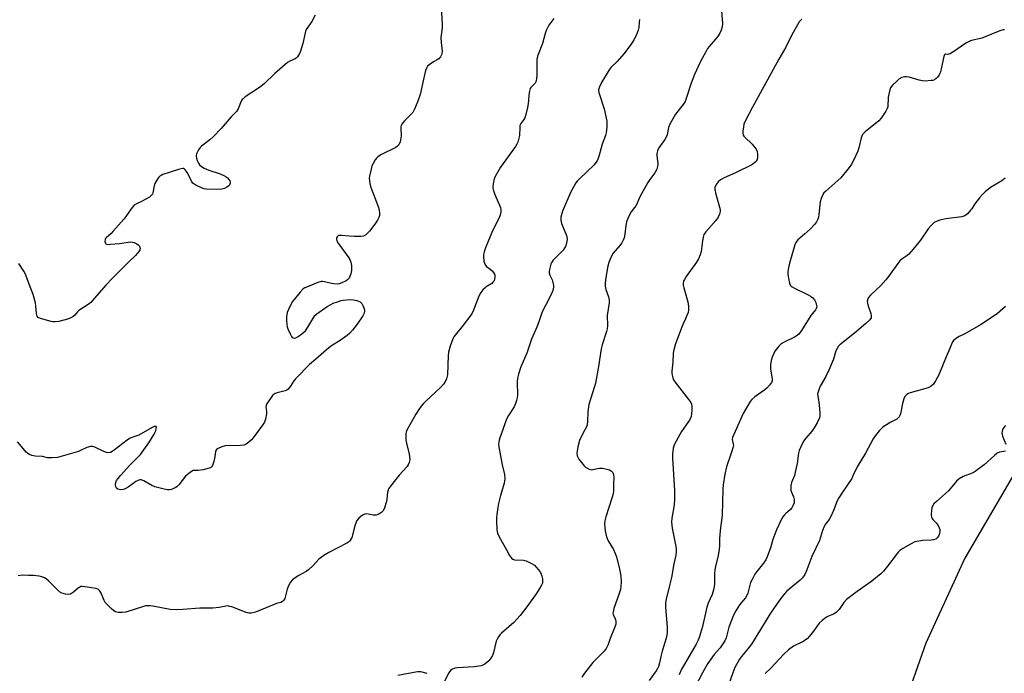
# Model space of a CAD drawing. Units: inches. Extents: x 1213771 to 1219771, y 565455 to 569455.
# Drawn here: x 1216708 to 1217120, y 568696 to 568969 of the extents above; entities that cross this region are included whole.
import ezdxf

# ---------------------------------------------------------------- set-up
doc = ezdxf.new("R2010")
doc.units = ezdxf.units.IN
doc.header["$MEASUREMENT"] = 0
doc.layers.add('HYDRO-Single Line Stream', color=4, linetype='Continuous')
doc.layers.add('Undefined', color=1, linetype='Continuous')

msp = doc.modelspace()

# ---------------------------------------------------------------- linework, layer by layer
at = {"layer": 'HYDRO-Single Line Stream'}
msp.add_lwpolyline([(1217129.8, 568788.3), (1217103.76, 568743.8), (1217087.47, 568708.18), (1217077.81, 568680.93)], dxfattribs=at)
at = {"layer": 'Undefined'}
for points, elevation in [([(1217001.54, 568977.93), (1217002.36, 568967.4), (1217002.27, 568965.94), (1217001.88, 568964.57), (1217001.27, 568963.36), (1217000.25, 568961.76), (1216996.78, 568957.78), (1216996.1, 568956.85), (1216995.52, 568955.84), (1216993.09, 568951.22), (1216990.74, 568946.08), (1216989.35, 568942.36), (1216987.35, 568936.36), (1216986.72, 568934.75), (1216985.95, 568933.52), (1216982.72, 568929.38), (1216980.48, 568925.55), (1216979.86, 568923.91), (1216979.22, 568920.86), (1216978.97, 568920.07), (1216978.23, 568918.81), (1216975.8, 568915.41), (1216975.22, 568914.11), (1216974.96, 568913.02), (1216974.87, 568912.18), (1216975.31, 568908.61), (1216975.24, 568907.5), (1216974.96, 568906.43), (1216974.1, 568904.9), (1216971.94, 568902.07), (1216971.12, 568900.85), (1216967.82, 568894.88), (1216966.22, 568891.25), (1216965.66, 568890.41), (1216964.22, 568888.61), (1216963.63, 568887.63), (1216962.77, 568885.8), (1216962.31, 568884.46), (1216962.02, 568882.82), (1216961.57, 568879.19), (1216961.23, 568877.78), (1216960.85, 568876.69), (1216960.27, 568875.7), (1216959.42, 568874.52), (1216956.69, 568871.25), (1216955.73, 568869.48), (1216954.81, 568867.38), (1216954.35, 568865.38), (1216953.5, 568860.11), (1216953.33, 568858.65), (1216953.39, 568857.52), (1216953.66, 568856.13), (1216954.77, 568853.1), (1216955.02, 568851.86), (1216954.94, 568850.49), (1216954.2, 568845.3), (1216954.27, 568841.01), (1216954.19, 568839.65), (1216953.92, 568838.53), (1216952.06, 568832.98), (1216951.59, 568831.28), (1216950.54, 568823.98), (1216949.28, 568816.9), (1216948.88, 568815.51), (1216947.12, 568810.31), (1216946.52, 568808.02), (1216946.09, 568805), (1216945.93, 568801.02), (1216945.74, 568799.58), (1216945.45, 568798.74), (1216944.84, 568797.38), (1216943.01, 568793.98), (1216942.52, 568792.91), (1216941.89, 568790.3), (1216941.57, 568788.52), (1216941.49, 568787.64), (1216941.67, 568786.51), (1216941.88, 568785.97), (1216942.33, 568785.22), (1216944.53, 568782.41), (1216945.16, 568781.8), (1216945.62, 568781.48), (1216946.64, 568781), (1216947.69, 568780.75), (1216948.21, 568780.79), (1216950.05, 568781.27), (1216951.06, 568781.41), (1216952.19, 568781.33), (1216953.96, 568780.98), (1216955.1, 568780.64), (1216956.02, 568780.11), (1216956.52, 568779.52), (1216956.83, 568778.76), (1216956.94, 568777.42), (1216956.79, 568774.86), (1216956.8, 568771.81), (1216956.69, 568770.69), (1216956.31, 568769.29), (1216953.62, 568761.1), (1216953.21, 568759.44), (1216953.08, 568758.02), (1216953.31, 568755.24), (1216953.92, 568752.74), (1216954.61, 568750.98), (1216956.79, 568747.41), (1216957.56, 568745.77), (1216958, 568744.35), (1216959.33, 568739.14), (1216959.82, 568736.31), (1216959.96, 568733.72), (1216959.88, 568732.04), (1216959.7, 568730.65), (1216959.21, 568728.98), (1216956.95, 568722.66), (1216956.6, 568721.28), (1216956.58, 568720.79), (1216956.71, 568720.16), (1216957.55, 568718.34), (1216957.81, 568717.55), (1216957.83, 568717.02), (1216957.73, 568716.2), (1216957.28, 568714.56), (1216955.46, 568710.18), (1216954.59, 568707.61), (1216953.69, 568705.93), (1216952.86, 568704.9), (1216948.15, 568700.12), (1216944.71, 568695.67), (1216943.55, 568693.97)], 550), ([(1217035.54, 568969.14), (1217034.52, 568968.05), (1217033.72, 568966.8), (1217031.41, 568962.63), (1217028.84, 568957.4), (1217025.93, 568952.41), (1217014.94, 568932.35), (1217012.05, 568926.86), (1217011.35, 568925.25), (1217011.12, 568924.1), (1217010.96, 568922.34), (1217010.95, 568921.47), (1217011.09, 568920.67), (1217011.36, 568920.2), (1217011.73, 568919.77), (1217014.75, 568916.88), (1217015.95, 568915.54), (1217016.46, 568914.82), (1217016.88, 568913.81), (1217017.06, 568912.65), (1217017.08, 568911.48), (1217016.84, 568910.43), (1217016.47, 568909.75), (1217015.97, 568909.17), (1217014.6, 568908.26), (1217008.05, 568905.07), (1217002.82, 568902.64), (1217001.57, 568901.98), (1217000.55, 568901.14), (1216999.76, 568900.01), (1216999.2, 568898.78), (1216999.14, 568897.97), (1216999.57, 568895.95), (1217001.4, 568889.59), (1217001.43, 568888.68), (1217001.2, 568887.67), (1217000.63, 568886.41), (1216999.62, 568884.92), (1216995.46, 568880.22), (1216994.63, 568879.05), (1216994.27, 568877.96), (1216993.98, 568876.52), (1216993.44, 568872.05), (1216993.04, 568870.64), (1216992.42, 568869), (1216991.54, 568867.48), (1216987.15, 568861.49), (1216986.44, 568860.35), (1216986.12, 568859.63), (1216985.95, 568858.82), (1216986, 568857.96), (1216986.25, 568856.83), (1216987.9, 568850.9), (1216988.19, 568848.99), (1216988.22, 568847.64), (1216987.97, 568846.56), (1216987.52, 568845.23), (1216986.99, 568843.92), (1216985.92, 568841.82), (1216985.47, 568840.75), (1216982.73, 568833.34), (1216981.98, 568830.91), (1216981.71, 568829.53), (1216981.63, 568825.68), (1216981.18, 568821.92), (1216981.15, 568821.11), (1216981.29, 568820.25), (1216981.64, 568819.11), (1216981.97, 568818.29), (1216982.41, 568817.54), (1216988.35, 568810), (1216989.1, 568808.84), (1216989.4, 568808.11), (1216989.56, 568807.3), (1216989.59, 568805.86), (1216989.5, 568804.12), (1216989.28, 568803), (1216988.56, 568801.44), (1216987.96, 568800.46), (1216985.28, 568796.74), (1216984.5, 568795.52), (1216982.31, 568791.42), (1216981.99, 568790.63), (1216981.81, 568789.81), (1216981.54, 568787.29), (1216981.46, 568785.59), (1216982.31, 568772.03), (1216982.36, 568768.16), (1216982.19, 568766.08), (1216981.14, 568760.52), (1216981.07, 568758.82), (1216981.29, 568756.33), (1216982.84, 568748.65), (1216983.01, 568747.49), (1216983.05, 568746.35), (1216982.89, 568744.97), (1216982.09, 568741.37), (1216981.03, 568735.65), (1216980.4, 568732.86), (1216978.81, 568726.67), (1216978.51, 568725.06), (1216978.51, 568723.12), (1216979.22, 568714.99), (1216979.27, 568713.51), (1216979.19, 568712.4), (1216978.82, 568710.25), (1216977.17, 568704.88), (1216976.59, 568702.58), (1216976.08, 568699.95), (1216975.59, 568698.42), (1216975.24, 568697.66), (1216974.62, 568696.65), (1216971.73, 568692.63)], 548), ([(1217120.37, 568964.74), (1217119.83, 568964.68), (1217118.46, 568964.24), (1217110.91, 568961.25), (1217109.8, 568960.95), (1217107.17, 568960.44), (1217106.09, 568960.09), (1217104.13, 568959.07), (1217098.8, 568955.43), (1217097.58, 568954.69), (1217097.1, 568954.48), (1217096.63, 568954.38), (1217095.79, 568954.53), (1217095.5, 568954.51), (1217095.25, 568954.26), (1217095, 568953.58), (1217093.9, 568948.34), (1217093.46, 568946.77), (1217092.96, 568945.85), (1217092.29, 568944.95), (1217091.74, 568944.33), (1217091.11, 568943.85), (1217090.35, 568943.59), (1217089.52, 568943.47), (1217087.23, 568943.31), (1217086.09, 568943.34), (1217084.67, 568943.65), (1217080.44, 568944.91), (1217079.32, 568945.08), (1217078.51, 568945.05), (1217077.44, 568944.75), (1217076.19, 568944.06), (1217075.11, 568943.14), (1217073.49, 568941.54), (1217072.97, 568940.89), (1217072.7, 568940.42), (1217072.26, 568939.07), (1217071.75, 568936.54), (1217071.49, 568932.57), (1217071.26, 568931.76), (1217070.71, 568930.73), (1217068.72, 568927.77), (1217067.79, 568926.64), (1217062.14, 568922.1), (1217061.5, 568921.52), (1217060.97, 568920.88), (1217060.46, 568919.58), (1217059.44, 568915.35), (1217059.01, 568913.98), (1217057.16, 568910.06), (1217056.2, 568908.28), (1217054.81, 568906.44), (1217051.84, 568902.87), (1217045.56, 568897.3), (1217044.81, 568896.51), (1217044.36, 568895.79), (1217043.71, 568894.16), (1217043.32, 568892.75), (1217042.75, 568887.51), (1217042.56, 568886.37), (1217042.3, 568885.59), (1217041.68, 568884.39), (1217040.87, 568883.27), (1217039.06, 568881.39), (1217036.69, 568879.22), (1217033.92, 568876.87), (1217033.12, 568875.83), (1217032.63, 568874.85), (1217030.37, 568867.09), (1217029.87, 568864.51), (1217029.75, 568863.34), (1217029.77, 568862.46), (1217030.1, 568860.12), (1217030.41, 568858.7), (1217030.76, 568857.95), (1217031.11, 568857.55), (1217031.56, 568857.21), (1217032.58, 568856.64), (1217038.19, 568853.95), (1217039.17, 568853.37), (1217040.25, 568852.57), (1217040.94, 568851.77), (1217041.39, 568850.75), (1217041.75, 568849.42), (1217041.8, 568848.89), (1217041.73, 568848.42), (1217041.32, 568847.63), (1217039.35, 568845.19), (1217035.44, 568838.95), (1217034.27, 568837.5), (1217033.26, 568836.6), (1217032.54, 568836.14), (1217028.22, 568834.15), (1217026.95, 568833.42), (1217025.94, 568832.41), (1217024.35, 568830.35), (1217023.81, 568829.37), (1217023.19, 568827.8), (1217022.82, 568826.38), (1217022.52, 568824.62), (1217022.46, 568823.74), (1217022.53, 568822.86), (1217023.18, 568818.76), (1217023.14, 568817.95), (1217022.89, 568817.23), (1217022.1, 568816.11), (1217020.96, 568814.89), (1217020.04, 568814.16), (1217015.99, 568811.3), (1217014.72, 568810.16), (1217014, 568809.28), (1217011.1, 568804.33), (1217006.62, 568794.24), (1217006.45, 568793.33), (1217006.92, 568791.46), (1217006.96, 568790.91), (1217006.89, 568790.35), (1217006.21, 568788.08), (1217004.05, 568781.92), (1217003.37, 568778.94), (1217002.67, 568774.41), (1217002.53, 568772.65), (1217002.34, 568767.3), (1217002.3, 568761.73), (1217001.47, 568755.27), (1217001.18, 568751.84), (1217001.12, 568748.98), (1217000.98, 568747.52), (1217000.55, 568744.91), (1216999.45, 568740.31), (1216999.2, 568738.88), (1216999.11, 568737.22), (1216999.09, 568732.99), (1216998.95, 568731.87), (1216998.66, 568730.49), (1216998.07, 568728.62), (1216996.47, 568724.88), (1216995.89, 568723.31), (1216995.26, 568720.83), (1216993.99, 568715.17), (1216992.76, 568711.04), (1216992.2, 568709.42), (1216991.37, 568707.73), (1216986.45, 568699.37), (1216985.31, 568697.32), (1216984.25, 568694.94)], 546), ([(1217120.64, 568902.61), (1217119.23, 568901.63), (1217114.46, 568898.75), (1217112.23, 568896.93), (1217110.97, 568895.72), (1217109.87, 568894.41), (1217107.97, 568891.91), (1217106.69, 568889.92), (1217106.17, 568889.24), (1217104.82, 568887.82), (1217103.77, 568886.95), (1217103.28, 568886.72), (1217102.46, 568886.51), (1217095.8, 568885.67), (1217093.32, 568885.11), (1217092.25, 568884.73), (1217090.99, 568884.07), (1217090.33, 568883.56), (1217089.53, 568882.79), (1217088.49, 568881.52), (1217085.27, 568876.69), (1217082.2, 568872.92), (1217080.17, 568870.78), (1217079.06, 568869.92), (1217077.36, 568868.77), (1217076.57, 568868.07), (1217075.67, 568866.94), (1217071.79, 568861.51), (1217070.72, 568860.15), (1217068.62, 568857.81), (1217064.34, 568853.7), (1217063.39, 568852.61), (1217063.02, 568851.72), (1217062.97, 568851.17), (1217063.06, 568850.3), (1217063.41, 568848.86), (1217064.42, 568846.06), (1217064.63, 568844.95), (1217064.52, 568844.24), (1217064.05, 568843.42), (1217062.38, 568841.83), (1217057.66, 568837.89), (1217051.44, 568833.01), (1217050.88, 568832.42), (1217050.3, 568831.5), (1217049.85, 568830.45), (1217048.81, 568827.03), (1217046.85, 568822.45), (1217045.62, 568819.79), (1217043.25, 568815.68), (1217042.79, 568814.63), (1217042.35, 568813.28), (1217042.2, 568812.46), (1217042.23, 568811.62), (1217042.82, 568807.93), (1217043.14, 568804.43), (1217043.13, 568803.28), (1217042.94, 568802.44), (1217041.95, 568800.3), (1217040.81, 568798.23), (1217039.91, 568797.07), (1217037.2, 568793.94), (1217036.34, 568792.76), (1217035.12, 568790.37), (1217034.44, 568788.72), (1217034.2, 568787.62), (1217033.57, 568783.39), (1217032.84, 568779.75), (1217032.45, 568778.38), (1217031.31, 568775.45), (1217031.02, 568774.09), (1217030.96, 568772.98), (1217031.04, 568772.17), (1217031.31, 568771.35), (1217032.13, 568769.47), (1217032.36, 568768.36), (1217032.32, 568766.96), (1217031.86, 568765.6), (1217031.46, 568764.83), (1217030.87, 568764.1), (1217028.88, 568762.5), (1217028.3, 568761.93), (1217027.68, 568761.09), (1217027.14, 568760.13), (1217025.02, 568755.64), (1217024.22, 568753.75), (1217023.43, 568751.54), (1217022.43, 568748.11), (1217021.02, 568744.34), (1217020.46, 568743.03), (1217019.58, 568741.67), (1217016.75, 568738.25), (1217015.98, 568737.08), (1217014.77, 568734.82), (1217014.18, 568733.53), (1217012.95, 568729.15), (1217012.55, 568728.11), (1217011.95, 568727.16), (1217010.06, 568724.93), (1217009.37, 568723.98), (1217007.97, 568721.72), (1217007.05, 568719.92), (1217005.04, 568714.87), (1217004.7, 568713.76), (1217003.89, 568710.4), (1217003.35, 568709.15), (1217001.47, 568706.28), (1216998.98, 568703.41), (1216996.18, 568699.59), (1216994.02, 568695.74), (1216989.44, 568687.06)], 544), ([(1217120.77, 568849), (1217117.47, 568846.08), (1217116.09, 568845.04), (1217110.28, 568841.37), (1217104.8, 568838.08), (1217103.52, 568837.39), (1217101.44, 568836.49), (1217100.7, 568836.1), (1217099.17, 568834.89), (1217098.64, 568834.28), (1217098.28, 568833.59), (1217097.36, 568831.11), (1217095.99, 568828.02), (1217092.91, 568820.38), (1217091.55, 568817.9), (1217090.61, 568816.5), (1217089.65, 568815.63), (1217088.47, 568814.99), (1217080.94, 568812.94), (1217080.14, 568812.63), (1217079.46, 568812.18), (1217078.73, 568811.37), (1217078.25, 568810.38), (1217077.75, 568808.44), (1217076.83, 568804.16), (1217076.55, 568803.36), (1217076.28, 568802.87), (1217075.92, 568802.45), (1217075.26, 568801.94), (1217072.5, 568800.43), (1217069.5, 568798.52), (1217068.04, 568797.13), (1217066.19, 568794.95), (1217065.43, 568793.68), (1217062.21, 568787.62), (1217058.71, 568782), (1217056.98, 568778.14), (1217056.45, 568777.14), (1217052.54, 568771.43), (1217051.02, 568769.03), (1217050.39, 568767.74), (1217048.81, 568763.7), (1217047.57, 568760.86), (1217046.97, 568759.89), (1217045.35, 568757.8), (1217044.9, 568757.04), (1217044.22, 568755.39), (1217042.97, 568751.2), (1217039.8, 568744.47), (1217038.45, 568741.08), (1217037.4, 568738.16), (1217036.8, 568736.92), (1217035.87, 568735.56), (1217034.95, 568734.51), (1217030.32, 568730.79), (1217029.21, 568729.81), (1217028.23, 568728.71), (1217026.18, 568726.18), (1217022.51, 568720.78), (1217014.48, 568707.84), (1217013.56, 568706.57), (1217010.38, 568702.68), (1217009.54, 568701.53), (1217008.2, 568699.34), (1217007.54, 568698.06), (1217006.7, 568695.83), (1217005.09, 568691.09)], 542), ([(1217120.75, 568799.24), (1217120.06, 568798.44), (1217119.53, 568797.53), (1217119.31, 568796.81), (1217119.25, 568796.09), (1217119.32, 568795.57), (1217119.57, 568794.73), (1217120.97, 568791.43)], 540), ([(1217120.7, 568788.55), (1217118.26, 568788.05), (1217117.29, 568787.62), (1217116.15, 568786.73), (1217111.83, 568782.81), (1217108.04, 568779.98), (1217106.76, 568779.27), (1217103.13, 568777.89), (1217101.36, 568776.88), (1217100.31, 568775.91), (1217096.87, 568771.98), (1217091.88, 568767.51), (1217090.86, 568766.47), (1217090.18, 568765.57), (1217089.9, 568764.81), (1217089.77, 568763.68), (1217089.73, 568761.96), (1217089.86, 568760.87), (1217090.06, 568760.39), (1217090.38, 568759.97), (1217091.93, 568758.38), (1217092.44, 568757.71), (1217093.08, 568756.47), (1217093.29, 568755.69), (1217093.26, 568754.85), (1217093, 568753.72), (1217092.7, 568752.9), (1217092.25, 568752.21), (1217091.63, 568751.72), (1217090.62, 568751.39), (1217089.74, 568751.3), (1217086.17, 568751.19), (1217084.51, 568750.93), (1217082.89, 568750.53), (1217081.08, 568749.67), (1217077.79, 568747.78), (1217076.58, 568746.99), (1217075.96, 568746.4), (1217075.41, 568745.74), (1217071.41, 568740.39), (1217069.68, 568738.32), (1217068.66, 568737.26), (1217064.84, 568734.2), (1217058.77, 568729.88), (1217054.33, 568726.41), (1217053.17, 568725.2), (1217051.14, 568722.23), (1217049.99, 568721.08), (1217048.77, 568720.3), (1217046.7, 568719.52), (1217045.95, 568719.15), (1217044.09, 568717.75), (1217042.86, 568716.53), (1217040.53, 568713.23), (1217038.82, 568711.17), (1217037.8, 568710.09), (1217037.11, 568709.55), (1217036.37, 568709.1), (1217032.06, 568706.94), (1217030.04, 568705.44), (1217027.96, 568703.5), (1217022.59, 568697.72), (1217020.2, 568695.52)], 540)]:
    msp.add_lwpolyline(points, dxfattribs=dict(at, elevation=elevation))
for points in [[(1216884.65, 568977.12, 556), (1216885.13, 568966.74, 556), (1216885.09, 568965.57, 556), (1216884.65, 568961.51, 556), (1216884.74, 568959.48, 556), (1216885.08, 568955.65, 556), (1216885.03, 568954.79, 556), (1216884.89, 568954.29, 556), (1216884.45, 568953.37, 556), (1216883.77, 568952.58, 556), (1216883.06, 568952.12, 556), (1216881.53, 568951.32, 556), (1216880.09, 568950.37, 556), (1216879.03, 568949.45, 556), (1216878.59, 568948.74, 556), (1216878.21, 568947.64, 556), (1216877.75, 568945.91, 556), (1216875.89, 568937.72, 556), (1216874.93, 568934.83, 556), (1216873.62, 568931.48, 556), (1216872.9, 568930.2, 556), (1216872.1, 568929.33, 556), (1216869.52, 568926.82, 556), (1216868.61, 568925.66, 556), (1216868.03, 568924.66, 556), (1216867.88, 568924.12, 556), (1216867.82, 568923.56, 556), (1216867.95, 568920.36, 556), (1216867.91, 568919.49, 556), (1216867.51, 568917.88, 556), (1216866.98, 568916.62, 556), (1216866.48, 568916, 556), (1216865.79, 568915.53, 556), (1216859.71, 568912.55, 556), (1216858.22, 568911.66, 556), (1216857.63, 568911.06, 556), (1216857.15, 568910.37, 556), (1216856.27, 568908.88, 556), (1216855.78, 568907.85, 556), (1216855.38, 568906.42, 556), (1216854.78, 568903.5, 556), (1216854.68, 568902.62, 556), (1216854.72, 568901.5, 556), (1216854.87, 568900.38, 556), (1216855.19, 568899.25, 556), (1216858.43, 568890.88, 556), (1216858.86, 568889.47, 556), (1216858.98, 568888.1, 556), (1216858.9, 568887.01, 556), (1216858.65, 568886.2, 556), (1216858.11, 568885.16, 556), (1216856.98, 568883.43, 556), (1216854.7, 568880.45, 556), (1216853.19, 568879.04, 556), (1216852.22, 568878.45, 556), (1216851.12, 568878.27, 556), (1216848.47, 568878.3, 556), (1216846.4, 568878.41, 556), (1216843.22, 568878.75, 556), (1216842.38, 568878.76, 556), (1216841.88, 568878.65, 556), (1216841.5, 568878.44, 556), (1216841.19, 568878.14, 556), (1216840.99, 568877.78, 556), (1216840.93, 568877.08, 556), (1216841.05, 568876.6, 556), (1216841.29, 568876.08, 556), (1216846.1, 568869.36, 556), (1216846.54, 568868.62, 556), (1216846.96, 568867.53, 556), (1216847.23, 568866.09, 556), (1216847.27, 568864.02, 556), (1216846.97, 568862.65, 556), (1216846.23, 568860.86, 556), (1216845.72, 568860.24, 556), (1216845, 568859.76, 556), (1216843.13, 568858.84, 556), (1216842.02, 568858.45, 556), (1216841.22, 568858.35, 556), (1216839.88, 568858.46, 556), (1216838.79, 568858.66, 556), (1216835.9, 568859.38, 556), (1216835.04, 568859.5, 556), (1216834.48, 568859.46, 556), (1216833.12, 568859.04, 556), (1216828.77, 568857.25, 556), (1216827.71, 568856.77, 556), (1216826.97, 568856.33, 556), (1216825.75, 568855.06, 556), (1216822.61, 568851.06, 556), (1216821.84, 568849.83, 556), (1216820.82, 568847.8, 556), (1216820.32, 568846.43, 556), (1216819.99, 568844.69, 556), (1216819.97, 568843.28, 556), (1216820.15, 568841.32, 556), (1216820.31, 568840.5, 556), (1216820.58, 568839.67, 556), (1216821.54, 568837.51, 556), (1216822.08, 568836.51, 556), (1216822.41, 568836.1, 556), (1216822.78, 568835.86, 556), (1216823.41, 568835.79, 556), (1216823.91, 568835.94, 556), (1216824.91, 568836.5, 556), (1216826.38, 568837.52, 556), (1216827.32, 568838.23, 556), (1216827.93, 568838.83, 556), (1216829.02, 568840.41, 556), (1216831.42, 568844.52, 556), (1216831.92, 568845.18, 556), (1216832.77, 568845.94, 556), (1216837.06, 568848.98, 556), (1216838.53, 568849.91, 556), (1216839.6, 568850.37, 556), (1216841.81, 568851.15, 556), (1216842.93, 568851.48, 556), (1216843.78, 568851.64, 556), (1216846.67, 568851.88, 556), (1216848.1, 568851.86, 556), (1216849.5, 568851.5, 556), (1216850.81, 568850.93, 556), (1216851.25, 568850.61, 556), (1216851.58, 568850.2, 556), (1216851.98, 568849.48, 556), (1216852.41, 568848.44, 556), (1216852.64, 568847.64, 556), (1216852.7, 568847.11, 556), (1216852.51, 568846.16, 556), (1216851.96, 568845.14, 556), (1216849.6, 568841.65, 556), (1216847.66, 568839.12, 556), (1216846.52, 568837.83, 556), (1216845.37, 568836.89, 556), (1216842.44, 568834.82, 556), (1216839.31, 568832.9, 556), (1216838.37, 568832.23, 556), (1216836.78, 568830.93, 556), (1216832.33, 568826.99, 556), (1216829.66, 568824.77, 556), (1216823.78, 568818.81, 556), (1216823.09, 568817.89, 556), (1216821.76, 568815.74, 556), (1216820.67, 568814.43, 556), (1216820.24, 568814.08, 556), (1216819.48, 568813.74, 556), (1216816.1, 568812.89, 556), (1216815.29, 568812.62, 556), (1216814.81, 568812.36, 556), (1216814.19, 568811.79, 556), (1216812.31, 568809.17, 556), (1216811.86, 568808.43, 556), (1216811.51, 568807.67, 556), (1216811.44, 568806.88, 556), (1216811.69, 568805.23, 556), (1216811.69, 568804.12, 556), (1216811.29, 568801.92, 556), (1216810.83, 568800.62, 556), (1216810.05, 568799.42, 556), (1216806.08, 568794.11, 556), (1216805.34, 568793.25, 556), (1216804.28, 568792.27, 556), (1216803.15, 568791.4, 556), (1216802.66, 568791.16, 556), (1216802.12, 568791.01, 556), (1216800.7, 568790.9, 556), (1216794.32, 568790.78, 556), (1216792.95, 568790.38, 556), (1216791.39, 568789.63, 556), (1216790.75, 568789.15, 556), (1216790.4, 568788.5, 556), (1216790.05, 568786.08, 556), (1216789.6, 568784.12, 556), (1216789.09, 568782.53, 556), (1216788.69, 568781.89, 556), (1216788.25, 568781.6, 556), (1216787.74, 568781.39, 556), (1216785.14, 568780.75, 556), (1216783.09, 568780.39, 556), (1216781.03, 568780.36, 556), (1216780.27, 568780.07, 556), (1216779.12, 568779.22, 556), (1216777.83, 568778.01, 556), (1216774.97, 568774.42, 556), (1216774.18, 568773.63, 556), (1216773.48, 568773.19, 556), (1216772.72, 568772.83, 556), (1216771.94, 568772.53, 556), (1216771.14, 568772.35, 556), (1216770.28, 568772.37, 556), (1216768.83, 568772.63, 556), (1216767.13, 568773.03, 556), (1216764.98, 568773.65, 556), (1216763.68, 568774.2, 556), (1216760.42, 568776.09, 556), (1216759.22, 568776.47, 556), (1216758.73, 568776.46, 556), (1216758.22, 568776.33, 556), (1216756.98, 568775.78, 556), (1216756.27, 568775.33, 556), (1216753.75, 568773.43, 556), (1216752.53, 568772.73, 556), (1216751.77, 568772.42, 556), (1216750.72, 568772.33, 556), (1216749.45, 568772.6, 556), (1216748.88, 568772.97, 556), (1216748.62, 568773.61, 556), (1216748.57, 568774.66, 556), (1216748.69, 568775.47, 556), (1216748.98, 568776.21, 556), (1216749.59, 568777.11, 556), (1216750.66, 568778.39, 556), (1216754.47, 568782.59, 556), (1216758.91, 568787.13, 556), (1216762.5, 568792.03, 556), (1216764.67, 568795.66, 556), (1216765.35, 568797.01, 556), (1216765.57, 568797.8, 556), (1216765.63, 568798.5, 556), (1216765.51, 568798.8, 556), (1216765.23, 568798.89, 556), (1216764.64, 568798.79, 556), (1216763.78, 568798.41, 556), (1216758.28, 568795.22, 556), (1216755.34, 568794.2, 556), (1216754.35, 568793.78, 556), (1216753.43, 568793.16, 556), (1216747.91, 568788.88, 556), (1216747.18, 568788.38, 556), (1216746.42, 568788.01, 556), (1216745.46, 568787.87, 556), (1216744.7, 568787.98, 556), (1216743.63, 568788.39, 556), (1216739.91, 568790.15, 556), (1216738.89, 568790.44, 556), (1216738.11, 568790.46, 556), (1216736.5, 568790.02, 556), (1216734.14, 568788.87, 556), (1216733.05, 568788.43, 556), (1216726.26, 568786.37, 556), (1216724.25, 568785.88, 556), (1216721.87, 568785.67, 556), (1216720.09, 568785.67, 556), (1216717.91, 568786.21, 556), (1216714.87, 568786.35, 556), (1216713.52, 568786.69, 556), (1216712.49, 568787.08, 556), (1216711.79, 568787.51, 556), (1216711.17, 568788.11, 556), (1216708.53, 568791.31, 556), (1216707.54, 568792.36, 556)], [(1216931.84, 568969.48, 554), (1216929.82, 568966.7, 554), (1216928.66, 568964.48, 554), (1216928.22, 568963.13, 554), (1216927.11, 568958.96, 554), (1216925.04, 568953.67, 554), (1216924.8, 568952.27, 554), (1216924.75, 568945.44, 554), (1216924.5, 568943.44, 554), (1216924.33, 568942.92, 554), (1216924.07, 568942.46, 554), (1216922.21, 568940.55, 554), (1216921.94, 568940.12, 554), (1216921.75, 568939.59, 554), (1216921.56, 568938.45, 554), (1216921.16, 568933.7, 554), (1216920.89, 568932.24, 554), (1216920.15, 568929.35, 554), (1216919.68, 568927.96, 554), (1216919.25, 568927.21, 554), (1216918.07, 568925.56, 554), (1216917.69, 568924.67, 554), (1216917.57, 568923.8, 554), (1216917.47, 568920.52, 554), (1216917.23, 568919.38, 554), (1216916.73, 568917.72, 554), (1216916.4, 568916.92, 554), (1216915.79, 568915.91, 554), (1216909.5, 568907.25, 554), (1216907.31, 568903.43, 554), (1216906.97, 568902.63, 554), (1216906.75, 568901.82, 554), (1216906.38, 568899.32, 554), (1216906.38, 568898.49, 554), (1216906.47, 568897.95, 554), (1216907.16, 568895.82, 554), (1216909.49, 568890.41, 554), (1216909.7, 568889.58, 554), (1216909.68, 568888.56, 554), (1216909.35, 568887.19, 554), (1216908.87, 568885.84, 554), (1216906.25, 568880.63, 554), (1216903.26, 568873.6, 554), (1216902.72, 568871.9, 554), (1216902.5, 568870.73, 554), (1216902.42, 568869.84, 554), (1216902.63, 568867.92, 554), (1216902.81, 568867.13, 554), (1216903.11, 568866.4, 554), (1216903.67, 568865.74, 554), (1216905.22, 568864.66, 554), (1216906.08, 568863.9, 554), (1216906.65, 568863.27, 554), (1216907.06, 568862.59, 554), (1216907.17, 568862.09, 554), (1216907.19, 568861.3, 554), (1216907.08, 568860.5, 554), (1216906.84, 568859.74, 554), (1216906.53, 568859.27, 554), (1216905.93, 568858.66, 554), (1216903.59, 568857.21, 554), (1216902.94, 568856.71, 554), (1216902.17, 568855.92, 554), (1216901.3, 568854.83, 554), (1216900.52, 568853.37, 554), (1216898.25, 568847.52, 554), (1216897.5, 568845.97, 554), (1216893.49, 568840.66, 554), (1216890.53, 568836.99, 554), (1216890.02, 568836.28, 554), (1216889.58, 568835.48, 554), (1216888.53, 568832.47, 554), (1216887.84, 568829.96, 554), (1216887.7, 568828.49, 554), (1216887.35, 568820.49, 554), (1216886.93, 568818.82, 554), (1216886.25, 568817.25, 554), (1216885.73, 568816.56, 554), (1216884.53, 568815.28, 554), (1216878.21, 568809.32, 554), (1216877.19, 568808.3, 554), (1216876.43, 568807.39, 554), (1216875.39, 568805.95, 554), (1216874.12, 568803.97, 554), (1216870.4, 568797.28, 554), (1216870.09, 568796.48, 554), (1216869.98, 568795.91, 554), (1216869.9, 568794.76, 554), (1216869.94, 568793.29, 554), (1216870.2, 568791.84, 554), (1216871.4, 568787.23, 554), (1216871.56, 568785.19, 554), (1216871.52, 568784.34, 554), (1216871.4, 568783.8, 554), (1216870.97, 568782.81, 554), (1216870.49, 568782.12, 554), (1216867.19, 568778.46, 554), (1216863.53, 568773.92, 554), (1216862.73, 568772.73, 554), (1216862.52, 568772.22, 554), (1216862.34, 568771.39, 554), (1216862, 568768.23, 554), (1216861.79, 568767.09, 554), (1216861.04, 568764.85, 554), (1216860.42, 568763.55, 554), (1216859.85, 568762.93, 554), (1216859.14, 568762.44, 554), (1216858.36, 568762.04, 554), (1216857.55, 568761.81, 554), (1216856.22, 568761.81, 554), (1216853.53, 568762.32, 554), (1216852.78, 568762.23, 554), (1216851.83, 568761.69, 554), (1216850.25, 568760.42, 554), (1216849.49, 568759.58, 554), (1216849.13, 568758.87, 554), (1216848.61, 568757.31, 554), (1216847.3, 568752.44, 554), (1216846.96, 568751.64, 554), (1216846.54, 568751.05, 554), (1216845.97, 568750.52, 554), (1216845.24, 568750.06, 554), (1216837.69, 568746.12, 554), (1216835.69, 568744.91, 554), (1216833.59, 568743.33, 554), (1216831.14, 568740.64, 554), (1216829.27, 568738.83, 554), (1216828.31, 568738.19, 554), (1216825.24, 568736.51, 554), (1216823.3, 568735.23, 554), (1216822.38, 568734.54, 554), (1216821.64, 568733.69, 554), (1216820.85, 568732.19, 554), (1216820.35, 568730.84, 554), (1216819.35, 568726.95, 554), (1216818.97, 568726.22, 554), (1216818.42, 568725.64, 554), (1216817.7, 568725.25, 554), (1216815.92, 568724.78, 554), (1216814.81, 568724.39, 554), (1216807.1, 568721.23, 554), (1216805.97, 568720.86, 554), (1216805.11, 568720.73, 554), (1216804.26, 568720.78, 554), (1216803.12, 568721.01, 554), (1216797.13, 568723.34, 554), (1216796.32, 568723.61, 554), (1216795.49, 568723.76, 554), (1216794.67, 568723.7, 554), (1216791.83, 568723.13, 554), (1216789.17, 568722.88, 554), (1216787.38, 568722.79, 554), (1216783.78, 568722.89, 554), (1216776.62, 568722.25, 554), (1216773.97, 568722.19, 554), (1216771.34, 568722.33, 554), (1216764.15, 568723.69, 554), (1216763, 568723.85, 554), (1216761.86, 568723.89, 554), (1216761.03, 568723.77, 554), (1216760.21, 568723.55, 554), (1216752.78, 568721.23, 554), (1216751.35, 568721.04, 554), (1216749.61, 568721.09, 554), (1216748.51, 568721.37, 554), (1216747.76, 568721.76, 554), (1216746.65, 568722.72, 554), (1216744.77, 568724.61, 554), (1216744.2, 568725.29, 554), (1216743.75, 568726.04, 554), (1216742.51, 568729.08, 554), (1216742.11, 568729.86, 554), (1216741.77, 568730.27, 554), (1216741.39, 568730.59, 554), (1216740.42, 568731.02, 554), (1216735.75, 568731.78, 554), (1216734.61, 568731.88, 554), (1216734.06, 568731.85, 554), (1216733.56, 568731.69, 554), (1216733.1, 568731.42, 554), (1216730.91, 568729.55, 554), (1216729.72, 568728.76, 554), (1216728.97, 568728.54, 554), (1216727.64, 568728.67, 554), (1216726.05, 568729.12, 554), (1216725.11, 568729.68, 554), (1216720.6, 568734.18, 554), (1216719.5, 568735.13, 554), (1216718.78, 568735.58, 554), (1216717.71, 568735.98, 554), (1216716.57, 568736.22, 554), (1216714.21, 568736.46, 554), (1216712.17, 568736.57, 554), (1216709.59, 568736.6, 554), (1216707.84, 568736.39, 554)], [(1216832.02, 568970.81, 558), (1216830.63, 568968.23, 558), (1216828.94, 568965.89, 558), (1216828.32, 568964.82, 558), (1216827.89, 568963.48, 558), (1216826.81, 568959.01, 558), (1216825.94, 568955.83, 558), (1216825.5, 568954.76, 558), (1216824.59, 568953.43, 558), (1216824.03, 568952.88, 558), (1216823.6, 568952.6, 558), (1216821.41, 568951.66, 558), (1216820.45, 568951.01, 558), (1216815.11, 568946.39, 558), (1216810.66, 568942.07, 558), (1216808.73, 568940.66, 558), (1216802.78, 568936.64, 558), (1216801.85, 568935.92, 558), (1216801.48, 568935.53, 558), (1216801.07, 568934.89, 558), (1216799.82, 568931.74, 558), (1216799.1, 568930.59, 558), (1216796.86, 568928.39, 558), (1216792.64, 568923.49, 558), (1216789.48, 568920.13, 558), (1216787.99, 568918.76, 558), (1216784.51, 568916.08, 558), (1216783.91, 568915.45, 558), (1216783.26, 568914.47, 558), (1216782.46, 568912.9, 558), (1216782.29, 568912.36, 558), (1216782.24, 568911.83, 558), (1216782.38, 568911.05, 558), (1216782.72, 568910, 558), (1216783.16, 568908.97, 558), (1216783.61, 568908.28, 558), (1216784.42, 568907.51, 558), (1216785.65, 568906.81, 558), (1216787.52, 568906.07, 558), (1216792.27, 568904.51, 558), (1216793.86, 568903.78, 558), (1216794.86, 568903.19, 558), (1216795.29, 568902.83, 558), (1216795.84, 568902.19, 558), (1216796.27, 568901.5, 558), (1216796.43, 568901.01, 558), (1216796.43, 568900.57, 558), (1216796.33, 568900.12, 558), (1216796.13, 568899.71, 558), (1216795.75, 568899.29, 558), (1216795.07, 568898.85, 558), (1216794.06, 568898.4, 558), (1216793, 568898.06, 558), (1216792.14, 568897.94, 558), (1216786.47, 568898.12, 558), (1216785.59, 568898.23, 558), (1216784.75, 568898.47, 558), (1216782.08, 568899.78, 558), (1216780.9, 568900.61, 558), (1216780.29, 568901.47, 558), (1216779.53, 568903.29, 558), (1216778.45, 568905.09, 558), (1216777.76, 568906.04, 558), (1216777.38, 568906.43, 558), (1216776.96, 568906.68, 558), (1216776.73, 568906.73, 558), (1216775.95, 568906.65, 558), (1216774.85, 568906.33, 558), (1216768.37, 568904.16, 558), (1216767.57, 568903.83, 558), (1216767.09, 568903.53, 558), (1216766.7, 568903.15, 558), (1216766.18, 568902.49, 558), (1216765.02, 568900.51, 558), (1216764.68, 568899.41, 558), (1216764.13, 568896.54, 558), (1216763.93, 568896.02, 558), (1216763.58, 568895.5, 558), (1216762.69, 568894.78, 558), (1216761.16, 568893.86, 558), (1216759.32, 568892.87, 558), (1216757.25, 568892.01, 558), (1216756.29, 568891.33, 558), (1216755.54, 568890.45, 558), (1216753.17, 568887.06, 558), (1216752.08, 568885.66, 558), (1216747.42, 568880.37, 558), (1216746.64, 568879.59, 558), (1216744.61, 568877.78, 558), (1216744.31, 568877.39, 558), (1216744.12, 568876.97, 558), (1216744.07, 568876.23, 558), (1216744.27, 568875.54, 558), (1216744.53, 568875.2, 558), (1216745.21, 568875, 558), (1216746.35, 568875.02, 558), (1216750.22, 568875.4, 558), (1216754.76, 568876, 558), (1216755.58, 568875.97, 558), (1216756.37, 568875.73, 558), (1216757.37, 568875.24, 558), (1216758.06, 568874.79, 558), (1216758.58, 568874.25, 558), (1216758.75, 568873.84, 558), (1216758.78, 568873.17, 558), (1216758.66, 568872.7, 558), (1216758.28, 568872.02, 558), (1216757.62, 568871.14, 558), (1216756.86, 568870.32, 558), (1216754.07, 568867.68, 558), (1216747.42, 568861.03, 558), (1216744.49, 568857.92, 558), (1216739.76, 568852.46, 558), (1216738.13, 568850.74, 558), (1216737.01, 568849.8, 558), (1216733.15, 568847.29, 558), (1216732.58, 568846.75, 558), (1216731.5, 568845.41, 558), (1216730.6, 568844.69, 558), (1216729.58, 568844.14, 558), (1216728.48, 568843.76, 558), (1216724.76, 568842.79, 558), (1216723.33, 568842.54, 558), (1216722.48, 568842.57, 558), (1216721.63, 568842.74, 558), (1216717.09, 568843.95, 558), (1216716.14, 568844.4, 558), (1216715.73, 568844.99, 558), (1216715.51, 568846.04, 558), (1216715.23, 568849.19, 558), (1216715.01, 568850.56, 558), (1216714.07, 568854.03, 558), (1216713.16, 568856.52, 558), (1216710.66, 568862.79, 558), (1216710.11, 568863.82, 558), (1216708.08, 568866.99, 558)], [(1216967.72, 568969, 552), (1216967.52, 568967.87, 552), (1216967.34, 568965.62, 552), (1216967.09, 568964.51, 552), (1216966.23, 568962.33, 552), (1216965.35, 568960.46, 552), (1216964.17, 568958.7, 552), (1216961.1, 568954.64, 552), (1216958.28, 568951.49, 552), (1216955.87, 568949.08, 552), (1216954.95, 568948, 552), (1216951.83, 568942.75, 552), (1216950.89, 568940.92, 552), (1216950.6, 568939.62, 552), (1216950.66, 568938.57, 552), (1216952.84, 568931.69, 552), (1216953.98, 568926.5, 552), (1216954.05, 568925.64, 552), (1216953.98, 568924.2, 552), (1216953.72, 568921.61, 552), (1216953.51, 568920.49, 552), (1216952.04, 568916.83, 552), (1216950.64, 568911.78, 552), (1216949.91, 568909.94, 552), (1216949.44, 568909.22, 552), (1216948.69, 568908.32, 552), (1216942.6, 568902.43, 552), (1216941.6, 568901.39, 552), (1216941.07, 568900.71, 552), (1216940.21, 568899.23, 552), (1216939.03, 568896.93, 552), (1216935.48, 568888.94, 552), (1216934.84, 568886.43, 552), (1216934.72, 568885.05, 552), (1216935.08, 568883.67, 552), (1216936.91, 568879.33, 552), (1216937.3, 568878.23, 552), (1216937.47, 568877.08, 552), (1216937.21, 568875.45, 552), (1216936.67, 568874.13, 552), (1216935.73, 568872.63, 552), (1216934.93, 568871.72, 552), (1216931.44, 568868.26, 552), (1216930.95, 568867.58, 552), (1216930.6, 568866.78, 552), (1216930.01, 568864.47, 552), (1216929.87, 568863.61, 552), (1216929.87, 568863.04, 552), (1216930.12, 568862.1, 552), (1216931.11, 568860.16, 552), (1216931.59, 568858.5, 552), (1216931.71, 568857.66, 552), (1216931.71, 568857.09, 552), (1216931.42, 568855.69, 552), (1216930.78, 568854.07, 552), (1216928.3, 568849.43, 552), (1216927.02, 568846.8, 552), (1216925.69, 568842.96, 552), (1216924.68, 568840.32, 552), (1216922.46, 568835.41, 552), (1216920.52, 568829.54, 552), (1216918.03, 568823.79, 552), (1216917.06, 568820.71, 552), (1216916.65, 568819.01, 552), (1216916.57, 568817.54, 552), (1216916.62, 568811.91, 552), (1216916.5, 568810.75, 552), (1216916.22, 568809.65, 552), (1216915.7, 568808.03, 552), (1216915.27, 568806.98, 552), (1216912.9, 568803.4, 552), (1216912.21, 568802.17, 552), (1216911.7, 568800.84, 552), (1216910.31, 568796.7, 552), (1216909.24, 568794.13, 552), (1216908.94, 568793.06, 552), (1216908.72, 568791.42, 552), (1216908.8, 568790.29, 552), (1216910.28, 568782.85, 552), (1216911.17, 568778.82, 552), (1216911.33, 568777.12, 552), (1216911.25, 568776.02, 552), (1216911.09, 568775.18, 552), (1216909.53, 568769.91, 552), (1216908.74, 568766.6, 552), (1216908.4, 568764.93, 552), (1216907.97, 568762.02, 552), (1216907.81, 568760.56, 552), (1216907.81, 568759.4, 552), (1216908.06, 568755.62, 552), (1216908.3, 568754.21, 552), (1216909.01, 568752.62, 552), (1216911.99, 568747.2, 552), (1216913.32, 568744.94, 552), (1216914.14, 568743.8, 552), (1216914.68, 568743.36, 552), (1216915.34, 568743.13, 552), (1216919.1, 568742.87, 552), (1216920.22, 568742.65, 552), (1216922.29, 568741.73, 552), (1216923.73, 568740.84, 552), (1216924.51, 568740.04, 552), (1216925.39, 568738.92, 552), (1216926.21, 568737.77, 552), (1216926.61, 568737.04, 552), (1216926.88, 568736.21, 552), (1216927.09, 568735.06, 552), (1216927.16, 568734.19, 552), (1216927.06, 568733.35, 552), (1216926.75, 568732.53, 552), (1216926.2, 568731.48, 552), (1216924.5, 568728.82, 552), (1216920.57, 568723.41, 552), (1216917.8, 568719.76, 552), (1216915.15, 568716.88, 552), (1216910, 568712.43, 552), (1216909.36, 568711.8, 552), (1216908.66, 568710.88, 552), (1216908.09, 568709.88, 552), (1216907.8, 568709.08, 552), (1216906.59, 568704.36, 552), (1216906.16, 568703.03, 552), (1216905.52, 568701.89, 552), (1216904.68, 568700.85, 552), (1216903.88, 568700.1, 552), (1216902.95, 568699.43, 552), (1216902.2, 568699.03, 552), (1216901.4, 568698.78, 552), (1216898.58, 568698.36, 552), (1216891.52, 568697.94, 552), (1216890.44, 568697.71, 552), (1216889.25, 568697.22, 552), (1216888.64, 568696.74, 552), (1216888, 568695.8, 552), (1216884.32, 568688.64, 552)], [(1216878.9, 568695.5, 552), (1216876.28, 568696.17, 552), (1216875.4, 568696.28, 552), (1216874.82, 568696.26, 552), (1216866.55, 568694.73, 552)]]:
    msp.add_polyline3d(points, dxfattribs=at)

doc.saveas('drawing.dxf')
